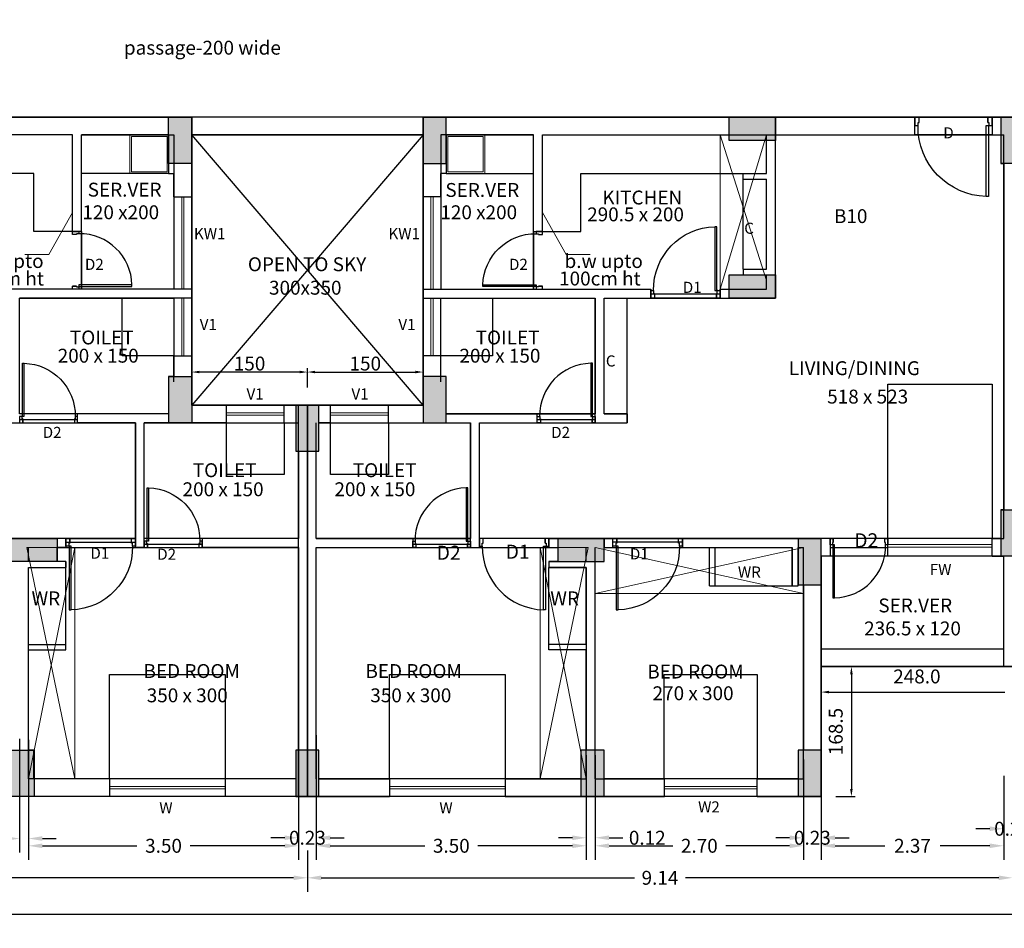
# Model space of a CAD drawing. Units: metres. Extents: x 21 to 365, y 17 to 509.
# Drawn here: x 106 to 119, y 52 to 63 of the extents above; entities that cross this region are included whole.
import ezdxf

# ---------------------------------------------------------------- set-up
doc = ezdxf.new("R2010")
doc.units = ezdxf.units.M
doc.header["$LTSCALE"] = 400
doc.header["$MEASUREMENT"] = 0
doc.header["$PDMODE"] = 1
doc.header["$PDSIZE"] = -5
doc.linetypes.add('HIDDEN', pattern=[0.375, 0.25, -0.125])
for name, color, linetype, lineweight in [('A-WALL', 6, 'Continuous', 15), ('DIMENSION', 3, 'Continuous', 20), ('Furniture', 44, 'Continuous', 5), ('LOFT', 253, 'HIDDEN', 20), ('Text-Joinery', 7, 'Continuous', 9), ('win', 5, 'Continuous', 20)]:
    doc.layers.add(name, color=color, linetype=linetype, lineweight=lineweight)
for name, color, linetype in [('COL', 2, 'Continuous'), ('DOOR', 101, 'Continuous'), ('FLOOR13', 7, 'Continuous'), ('TEXT', 7, 'Continuous'), ('WALL', 7, 'Continuous')]:
    doc.layers.add(name, color=color, linetype=linetype)
doc.styles.add('ARIAL', font='ARIALN.TTF')
doc.styles.add('D', font='TAHOMA.TTF', dxfattribs={"height": 500})
doc.dimstyles.get("Standard").update_dxf_attribs({"dimtxt": 0.18, "dimasz": 0.18, "dimexe": 0.18, "dimexo": 0.0625, "dimgap": 0.09, "dimtad": 0, "dimtih": 1, "dimtoh": 1, "dimzin": 0, "dimdsep": 46, "dimtxsty": 'Standard', "dimcen": 0.09, "dimadec": 0, "dimazin": 0, "dimtfac": 1, "dimtofl": 0, "dimtmove": 0, "dimatfit": 3, "dimfxl": 0, "dimtolj": 1, "dimtzin": 0, "dimarcsym": 0})

# ---------------------------------------------------------------- blocks, each defined once
blk = doc.blocks.new('A$C2DDE7267')
at = {"layer": 'COL'}
blk.add_hatch(color=1, dxfattribs=at).paths.add_polyline_path([(0, 0.3), (0, 0), (0.6, 0), (0.6, 0.3)])
for p, q in [((0, 0.3), (0, 0)), ((0.6, 0.3), (0, 0.3)), ((0.6, 0), (0.6, 0.3)), ((0, 0), (0.6, 0))]:
    blk.add_line(p, q, dxfattribs=at)
blk = doc.blocks.new('D2-0.75 X 2.1')
at = {"layer": 'DOOR'}
for p, q in [((36, 771), (56, 771)), ((36, 82), (36, 771)), ((56, 771), (56, 82)), ((0, 82), (0, 0)), ((31, 82), (0, 82)), ((0, 0), (41, 0)), ((31, 51), (31, 82)), ((41, 51), (31, 51)), ((56, 82), (36, 82)), ((41, 51), (41, 0)), ((41, 51), (41, 0)), ((41, 0), (41, 51)), ((709, 51), (709, 0)), ((709, 51), (709, 0)), ((719, 51), (709, 51)), ((709, 51), (709, 0)), ((709, 0), (750, 0)), ((750, 82), (719, 82)), ((719, 82), (719, 51)), ((750, 0), (750, 82))]:
    blk.add_line(p, q, dxfattribs=at)
at = {"layer": 'DOOR', "linetype": 'HIDDEN', "ltscale": 100, "extrusion": (0, 0, -1)}
blk.add_ellipse((42, 93), major_axis=(-621, 272), ratio=0.999533, start_param=1.179558, end_param=2.744834, dxfattribs=at)
at = {"layer": 'DOOR', "extrusion": (0, 0, -1)}
blk.add_ellipse((33, 83), major_axis=(-1.84, 1.84), ratio=1, start_param=0.785398, end_param=7.068583, dxfattribs=at)
blk = doc.blocks.new('D1- 0.9 X 2.1')
at = {"layer": 'DOOR'}
for p, q in [((37, 61), (37, 98)), ((49, 61), (37, 61)), ((49, 61), (49, 0)), ((49, 61), (49, 0)), ((49, 0), (851, 0)), ((851, 61), (851, 0)), ((851, 61), (851, 0))]:
    blk.add_line(p, q, dxfattribs=at)
blk.add_lwpolyline([(68, 925), (68, 98), (43, 98), (43, 925)], close=True, dxfattribs=at)
for points in [[(37, 98), (0, 98), (0, 0), (49, 0), (49, 61)], [(851, 61), (851, 0), (900, 0), (900, 98), (863, 98)], [(863, 98), (863, 61), (851, 61)]]:
    blk.add_lwpolyline(points, dxfattribs=at)
blk.add_circle((39, 100), 3.12, dxfattribs=at)
at = {"layer": 'DOOR', "linetype": 'HIDDEN', "ltscale": 100}
blk.add_arc((50, 112), 813, 359.0595, 88.7626, dxfattribs=at)
blk = doc.blocks.new('D-1.0X2.1')
at = {"layer": 'DOOR'}
for p, q in [((48, 1027), (75, 1027)), ((48, 109), (48, 1027)), ((75, 1027), (75, 109)), ((0, 109), (0, 0)), ((41, 109), (0, 109)), ((41, 68), (41, 109)), ((55, 68), (41, 68)), ((75, 109), (48, 109)), ((55, 68), (55, 0)), ((55, 68), (55, 0)), ((55, 0), (55, 68)), ((945, 68), (945, 0)), ((945, 68), (945, 0)), ((959, 68), (945, 68)), ((945, 68), (945, 0)), ((1000, 109), (959, 109)), ((959, 109), (959, 68)), ((1000, 0), (1000, 109)), ((0, 0), (55, 0)), ((55, 0), (944, 0)), ((945, 0), (1000, 0))]:
    blk.add_line(p, q, dxfattribs=at)
at = {"layer": 'DOOR', "linetype": 'HIDDEN', "ltscale": 100, "extrusion": (0, 0, -1)}
blk.add_ellipse((55, 124), major_axis=(-828, 363), ratio=0.998432, start_param=1.179946, end_param=2.744429, dxfattribs=at)
at = {"layer": 'DOOR', "extrusion": (0, 0, -1)}
blk.add_ellipse((44, 111), major_axis=(-2.45, 2.45), ratio=1, start_param=0.785398, end_param=7.068583, dxfattribs=at)
blk = doc.blocks.new('*D617')
at = {"layer": 'DEFPOINTS', "color": 0, "lineweight": 30, "transparency": 16777216}
for p in [(116.114, 53.946), (116.344, 53.945), (116.114, 52.867)]:
    blk.add_point(p, dxfattribs=at)
at = {"layer": 'TEXT', "color": 0, "lineweight": -2, "transparency": 16777216}
for p, q in [((116.114, 53.883), (116.114, 52.687)), ((116.344, 53.883), (116.344, 52.687)), ((115.934, 52.867), (115.754, 52.867)), ((116.524, 52.867), (116.704, 52.867))]:
    blk.add_line(p, q, dxfattribs=at)
at = {"layer": 'TEXT', "color": 0, "lineweight": 30, "transparency": 16777216}
for points in [[(115.934, 52.897), (115.934, 52.837), (116.114, 52.867)], [(116.524, 52.897), (116.524, 52.837), (116.344, 52.867)]]:
    blk.add_solid(points, dxfattribs=at)
at = {"layer": 'TEXT', "color": 0, "lineweight": -2, "transparency": 16777216, "insert": (116.229, 52.867), "char_height": 0.18, "attachment_point": 5}
blk.add_mtext('\\A1;0.23', dxfattribs=at)
blk = doc.blocks.new('*D618')
at = {"layer": 'DEFPOINTS', "color": 0, "lineweight": 30, "transparency": 16777216}
for p in [(113.414, 53.999), (116.114, 53.946), (113.414, 52.763)]:
    blk.add_point(p, dxfattribs=at)
at = {"layer": 'TEXT', "color": 0, "lineweight": -2, "transparency": 16777216}
for p, q in [((113.414, 53.936), (113.414, 52.583)), ((116.114, 53.883), (116.114, 52.583)), ((113.594, 52.763), (114.419, 52.763)), ((115.934, 52.763), (115.109, 52.763))]:
    blk.add_line(p, q, dxfattribs=at)
at = {"layer": 'TEXT', "color": 0, "lineweight": 30, "transparency": 16777216}
for points in [[(113.594, 52.793), (113.594, 52.733), (113.414, 52.763)], [(115.934, 52.793), (115.934, 52.733), (116.114, 52.763)]]:
    blk.add_solid(points, dxfattribs=at)
at = {"layer": 'TEXT', "color": 0, "lineweight": -2, "transparency": 16777216, "insert": (114.764, 52.763), "char_height": 0.18, "attachment_point": 5}
blk.add_mtext('\\A1;2.70', dxfattribs=at)
blk = doc.blocks.new('*D619')
at = {"layer": 'DEFPOINTS', "color": 0, "lineweight": 30, "transparency": 16777216}
for p in [(113.299, 54.002), (113.414, 53.999), (113.299, 52.867)]:
    blk.add_point(p, dxfattribs=at)
at = {"layer": 'TEXT', "color": 0, "lineweight": -2, "transparency": 16777216}
for p, q in [((113.299, 53.939), (113.299, 52.687)), ((113.414, 53.936), (113.414, 52.687)), ((113.119, 52.867), (112.939, 52.867)), ((113.594, 52.867), (113.774, 52.867))]:
    blk.add_line(p, q, dxfattribs=at)
at = {"layer": 'TEXT', "color": 0, "lineweight": 30, "transparency": 16777216}
for points in [[(113.119, 52.897), (113.119, 52.837), (113.299, 52.867)], [(113.594, 52.897), (113.594, 52.837), (113.414, 52.867)]]:
    blk.add_solid(points, dxfattribs=at)
at = {"layer": 'TEXT', "color": 0, "lineweight": -2, "transparency": 16777216, "insert": (114.089, 52.867), "char_height": 0.18, "attachment_point": 5}
blk.add_mtext('\\A1;0.12', dxfattribs=at)
blk = doc.blocks.new('*D620')
at = {"layer": 'DEFPOINTS', "color": 0, "lineweight": 30, "transparency": 16777216}
for p in [(109.799, 54.259), (113.299, 54.002), (109.799, 52.763)]:
    blk.add_point(p, dxfattribs=at)
at = {"layer": 'TEXT', "color": 0, "lineweight": -2, "transparency": 16777216}
for p, q in [((109.799, 54.197), (109.799, 52.583)), ((113.299, 53.939), (113.299, 52.583)), ((109.979, 52.763), (111.204, 52.763)), ((113.119, 52.763), (111.894, 52.763))]:
    blk.add_line(p, q, dxfattribs=at)
at = {"layer": 'TEXT', "color": 0, "lineweight": 30, "transparency": 16777216}
for points in [[(109.979, 52.793), (109.979, 52.733), (109.799, 52.763)], [(113.119, 52.793), (113.119, 52.733), (113.299, 52.763)]]:
    blk.add_solid(points, dxfattribs=at)
at = {"layer": 'TEXT', "color": 0, "lineweight": -2, "transparency": 16777216, "insert": (111.549, 52.763), "char_height": 0.18, "attachment_point": 5}
blk.add_mtext('\\A1;3.50', dxfattribs=at)
blk = doc.blocks.new('*D621')
at = {"layer": 'DEFPOINTS', "color": 0, "lineweight": 30, "transparency": 16777216}
for p in [(109.569, 54.281), (109.799, 54.259), (109.569, 52.867)]:
    blk.add_point(p, dxfattribs=at)
at = {"layer": 'TEXT', "color": 0, "lineweight": -2, "transparency": 16777216}
for p, q in [((109.569, 54.219), (109.569, 52.687)), ((109.799, 54.197), (109.799, 52.687)), ((109.389, 52.867), (109.209, 52.867)), ((109.979, 52.867), (110.159, 52.867))]:
    blk.add_line(p, q, dxfattribs=at)
at = {"layer": 'TEXT', "color": 0, "lineweight": 30, "transparency": 16777216}
for points in [[(109.389, 52.897), (109.389, 52.837), (109.569, 52.867)], [(109.979, 52.897), (109.979, 52.837), (109.799, 52.867)]]:
    blk.add_solid(points, dxfattribs=at)
at = {"layer": 'TEXT', "color": 0, "lineweight": -2, "transparency": 16777216, "insert": (109.684, 52.867), "char_height": 0.18, "attachment_point": 5}
blk.add_mtext('\\A1;0.23', dxfattribs=at)
blk = doc.blocks.new('*D622')
at = {"layer": 'DEFPOINTS', "color": 0, "lineweight": 30, "transparency": 16777216}
for p in [(109.569, 54.281), (106.069, 54.199), (106.069, 52.763)]:
    blk.add_point(p, dxfattribs=at)
at = {"layer": 'TEXT', "color": 0, "lineweight": -2, "transparency": 16777216}
for p, q in [((106.069, 54.136), (106.069, 52.583)), ((109.569, 54.219), (109.569, 52.583)), ((106.249, 52.763), (107.474, 52.763)), ((109.389, 52.763), (108.164, 52.763))]:
    blk.add_line(p, q, dxfattribs=at)
at = {"layer": 'TEXT', "color": 0, "lineweight": 30, "transparency": 16777216}
for points in [[(106.249, 52.793), (106.249, 52.733), (106.069, 52.763)], [(109.389, 52.793), (109.389, 52.733), (109.569, 52.763)]]:
    blk.add_solid(points, dxfattribs=at)
at = {"layer": 'TEXT', "color": 0, "lineweight": -2, "transparency": 16777216, "insert": (107.819, 52.763), "char_height": 0.18, "attachment_point": 5}
blk.add_mtext('\\A1;3.50', dxfattribs=at)
blk = doc.blocks.new('*D623')
at = {"layer": 'DEFPOINTS', "color": 0, "lineweight": 30, "transparency": 16777216}
for p in [(105.954, 54.212), (106.069, 54.199), (105.954, 52.857)]:
    blk.add_point(p, dxfattribs=at)
at = {"layer": 'TEXT', "color": 0, "lineweight": -2, "transparency": 16777216}
for p, q in [((105.954, 54.15), (105.954, 52.677)), ((106.069, 54.136), (106.069, 52.677)), ((105.774, 52.857), (105.594, 52.857)), ((106.249, 52.857), (106.429, 52.857))]:
    blk.add_line(p, q, dxfattribs=at)
at = {"layer": 'TEXT', "color": 0, "lineweight": 30, "transparency": 16777216}
for points in [[(105.774, 52.887), (105.774, 52.827), (105.954, 52.857)], [(106.249, 52.887), (106.249, 52.827), (106.069, 52.857)]]:
    blk.add_solid(points, dxfattribs=at)
at = {"layer": 'TEXT', "color": 0, "lineweight": -2, "transparency": 16777216, "insert": (105.279, 52.857), "char_height": 0.18, "attachment_point": 5}
blk.add_mtext('\\A1;0.12', dxfattribs=at)
blk = doc.blocks.new('*D629')
at = {"layer": 'DEFPOINTS', "color": 0, "lineweight": 30, "transparency": 16777216}
for p in [(118.824, 55.086), (109.684, 52.765), (109.684, 52.348)]:
    blk.add_point(p, dxfattribs=at)
at = {"layer": 'TEXT', "color": 0, "lineweight": -2, "transparency": 16777216}
for p, q in [((118.824, 55.024), (118.824, 52.168)), ((109.684, 52.702), (109.684, 52.168)), ((109.864, 52.348), (113.924, 52.348)), ((118.644, 52.348), (114.584, 52.348))]:
    blk.add_line(p, q, dxfattribs=at)
at = {"layer": 'TEXT', "color": 0, "lineweight": 30, "transparency": 16777216}
for points in [[(109.864, 52.378), (109.864, 52.318), (109.684, 52.348)], [(118.644, 52.378), (118.644, 52.318), (118.824, 52.348)]]:
    blk.add_solid(points, dxfattribs=at)
at = {"layer": 'TEXT', "color": 0, "lineweight": -2, "transparency": 16777216, "insert": (114.254, 52.348), "char_height": 0.18, "attachment_point": 5}
blk.add_mtext('\\A1;9.14', dxfattribs=at)
blk = doc.blocks.new('*D630')
at = {"layer": 'DEFPOINTS', "color": 0, "lineweight": 30, "transparency": 16777216}
for p in [(100.429, 55.086), (109.684, 52.765), (100.429, 52.348)]:
    blk.add_point(p, dxfattribs=at)
at = {"layer": 'TEXT', "color": 0, "lineweight": -2, "transparency": 16777216}
for p, q in [((100.429, 55.024), (100.429, 52.168)), ((109.684, 52.702), (109.684, 52.168)), ((100.609, 52.348), (104.697, 52.348)), ((109.504, 52.348), (105.417, 52.348))]:
    blk.add_line(p, q, dxfattribs=at)
at = {"layer": 'TEXT', "color": 0, "lineweight": 30, "transparency": 16777216}
for points in [[(100.609, 52.378), (100.609, 52.318), (100.429, 52.348)], [(109.504, 52.378), (109.504, 52.318), (109.684, 52.348)]]:
    blk.add_solid(points, dxfattribs=at)
at = {"layer": 'TEXT', "color": 0, "lineweight": -2, "transparency": 16777216, "insert": (105.057, 52.348), "char_height": 0.18, "attachment_point": 5}
blk.add_mtext('\\A1;9.25', dxfattribs=at)
blk = doc.blocks.new('*D632')
at = {"layer": 'DEFPOINTS', "color": 0, "lineweight": 30, "transparency": 16777216}
for p in [(118.709, 53.734), (118.939, 53.734), (118.709, 52.984)]:
    blk.add_point(p, dxfattribs=at)
at = {"layer": 'TEXT', "color": 0, "lineweight": -2, "transparency": 16777216}
for p, q in [((118.709, 53.671), (118.709, 52.804)), ((118.939, 53.671), (118.939, 52.804)), ((118.529, 52.984), (118.349, 52.984)), ((119.119, 52.984), (119.299, 52.984))]:
    blk.add_line(p, q, dxfattribs=at)
at = {"layer": 'TEXT', "color": 0, "lineweight": 30, "transparency": 16777216}
for points in [[(118.529, 53.014), (118.529, 52.954), (118.709, 52.984)], [(119.119, 53.014), (119.119, 52.954), (118.939, 52.984)]]:
    blk.add_solid(points, dxfattribs=at)
at = {"layer": 'TEXT', "color": 0, "lineweight": -2, "transparency": 16777216, "insert": (118.824, 52.984), "char_height": 0.18, "attachment_point": 5}
blk.add_mtext('\\A1;0.23', dxfattribs=at)
blk = doc.blocks.new('*D633')
at = {"layer": 'DEFPOINTS', "color": 0, "lineweight": 30, "transparency": 16777216}
for p in [(116.344, 54.819), (118.709, 53.734), (116.344, 52.763)]:
    blk.add_point(p, dxfattribs=at)
at = {"layer": 'TEXT', "color": 0, "lineweight": -2, "transparency": 16777216}
for p, q in [((116.344, 54.756), (116.344, 52.583)), ((118.709, 53.671), (118.709, 52.583)), ((116.524, 52.763), (117.167, 52.763)), ((118.529, 52.763), (117.887, 52.763))]:
    blk.add_line(p, q, dxfattribs=at)
at = {"layer": 'TEXT', "color": 0, "lineweight": 30, "transparency": 16777216}
for points in [[(116.524, 52.793), (116.524, 52.733), (116.344, 52.763)], [(118.529, 52.793), (118.529, 52.733), (118.709, 52.763)]]:
    blk.add_solid(points, dxfattribs=at)
at = {"layer": 'TEXT', "color": 0, "lineweight": -2, "transparency": 16777216, "insert": (117.527, 52.763), "char_height": 0.18, "attachment_point": 5}
blk.add_mtext('\\A1;2.37', dxfattribs=at)
blk = doc.blocks.new('A$C52B73FA0')
at = {"layer": 'COL'}
blk.add_hatch(color=1, dxfattribs=at).paths.add_polyline_path([(0, 300), (0, 0), (600, 0), (600, 300)])
blk.add_lwpolyline([(0, 300), (600, 300), (600, 0), (0, 0)], close=True, dxfattribs=at)
blk = doc.blocks.new('*D686')
at = {"layer": 'DEFPOINTS', "color": 0, "lineweight": 30, "transparency": 16777216}
for p in [(62.309, 53.401), (128.079, 53.401), (62.309, 51.873)]:
    blk.add_point(p, dxfattribs=at)
at = {"layer": 'TEXT', "color": 0, "lineweight": -2, "transparency": 16777216}
for p, q in [((62.309, 53.339), (62.309, 51.693)), ((128.079, 53.339), (128.079, 51.693)), ((62.489, 51.873), (94.744, 51.873)), ((127.899, 51.873), (95.644, 51.873))]:
    blk.add_line(p, q, dxfattribs=at)
at = {"layer": 'TEXT', "color": 0, "lineweight": 30, "transparency": 16777216}
for points in [[(62.489, 51.903), (62.489, 51.843), (62.309, 51.873)], [(127.899, 51.903), (127.899, 51.843), (128.079, 51.873)]]:
    blk.add_solid(points, dxfattribs=at)
at = {"layer": 'TEXT', "color": 0, "lineweight": -2, "transparency": 16777216, "insert": (95.194, 51.873), "char_height": 0.18, "attachment_point": 5}
blk.add_mtext('\\A1;65.77', dxfattribs=at)

msp = doc.modelspace()

# ---------------------------------------------------------------- linework, layer by layer
at = {"layer": 'A-WALL', "ltscale": 0.0005}
msp.add_line((114.134, 59.861), (114.134, 59.976), dxfattribs=at)
at = {"layer": 'DIMENSION', "color": 1}
for p, q in [((106.639, 60.973), (106.332, 60.426)), ((112.729, 60.973), (113.037, 60.426)), ((106.332, 60.426), (106.019, 60.426)), ((113.037, 60.426), (113.35, 60.426))]:
    msp.add_line(p, q, dxfattribs=at)
at = {"layer": 'DOOR'}
for p, q in [((111.184, 62.206), (108.184, 62.206)), ((111.184, 61.976), (108.184, 61.976)), ((106.139, 61.476), (104.034, 61.476)), ((106.139, 60.726), (106.139, 61.476)), ((107.884, 61.476), (106.754, 61.476)), ((111.484, 61.476), (112.614, 61.476)), ((113.229, 61.476), (115.334, 61.476)), ((113.229, 60.726), (113.229, 61.476)), ((115.334, 60.236), (115.334, 61.401)), ((106.639, 60.726), (106.139, 60.726)), ((106.754, 60.726), (106.754, 59.976)), ((112.614, 60.726), (112.614, 59.976)), ((112.729, 60.726), (113.229, 60.726)), ((113.829, 58.361), (113.829, 59.861)), ((106.704, 58.361), (105.954, 58.361)), ((112.664, 58.361), (113.414, 58.361)), ((108.319, 56.746), (107.569, 56.746)), ((111.049, 56.746), (111.799, 56.746)), ((117.209, 56.516), (116.459, 56.516)), ((106.554, 55.371), (106.554, 56.371)), ((112.814, 55.371), (112.814, 56.371)), ((114.969, 56.131), (115.969, 56.131)), ((116.344, 55.316), (118.709, 55.316)), ((116.344, 55.086), (118.709, 55.086))]:
    msp.add_line(p, q, dxfattribs=at)
at = {"layer": 'FLOOR13', "color": 84, "lineweight": 30}
msp.add_line((118.558, 61.976), (117.559, 61.976), dxfattribs=at)
at = {"layer": 'FLOOR13', "color": 22, "lineweight": 30}
for p, q in [((114.134, 59.919), (115.034, 59.919)), ((106.554, 56.697), (107.454, 56.697)), ((114.544, 56.697), (113.644, 56.697)), ((116.459, 56.631), (117.209, 56.631))]:
    msp.add_line(p, q, dxfattribs=at)
at = {"layer": 'FLOOR13', "color": 82, "lineweight": 30}
for p, q in [((105.954, 58.287), (106.704, 58.287)), ((112.664, 58.287), (113.414, 58.287)), ((107.569, 56.672), (108.319, 56.672)), ((111.049, 56.672), (111.799, 56.672))]:
    msp.add_line(p, q, dxfattribs=at)
at = {"layer": 'FLOOR13', "color": 31, "lineweight": 30}
msp.add_lwpolyline([(68.518, 64.206), (122.729, 64.206), (122.729, 62.206), (68.518, 62.206)], close=True, dxfattribs=at)
at = {"layer": 'FLOOR13', "color": 230, "lineweight": 30}
for points in [[(100.429, 62.206), (108.184, 62.206), (108.184, 61.976), (108.184, 58.476), (108.185, 58.476), (109.684, 58.476), (109.684, 53.401), (103.024, 53.401), (103.024, 55.086), (100.429, 55.086)], [(111.184, 62.206), (118.824, 62.206), (118.824, 55.086), (116.344, 55.086), (116.344, 53.401), (109.684, 53.401), (109.684, 58.476), (111.183, 58.476)]]:
    msp.add_lwpolyline(points, close=True, dxfattribs=at)
at = {"layer": 'FLOOR13', "color": 23, "lineweight": 30}
for points in [[(100.729, 56.746), (100.729, 57.116), (100.659, 57.116), (100.659, 61.606), (100.729, 61.606), (100.729, 61.976), (103.619, 61.976), (103.619, 59.861), (105.839, 59.861), (105.839, 58.361), (105.539, 58.361), (105.539, 58.246), (107.454, 58.246), (107.454, 56.746)], [(115.749, 61.976), (118.674, 61.976), (118.674, 61.606), (118.709, 61.606), (118.709, 57.116), (118.674, 57.116), (118.674, 56.746), (111.914, 56.746), (111.914, 58.246), (113.829, 58.246), (113.829, 58.361), (113.529, 58.361), (113.529, 59.861), (115.749, 59.861)], [(109.569, 56.631), (109.569, 54.001), (109.534, 54.001), (109.534, 53.631), (106.139, 53.631), (106.139, 54.001), (106.069, 54.001), (106.069, 56.371), (106.554, 56.371), (106.554, 56.446), (106.439, 56.446), (106.439, 56.631)], [(109.799, 56.631), (112.929, 56.631), (112.929, 56.446), (112.814, 56.446), (112.814, 56.371), (113.299, 56.371), (113.299, 54.001), (113.229, 54.001), (113.229, 53.631), (109.834, 53.631), (109.834, 54.001), (109.799, 54.001)], [(115.969, 56.631), (115.969, 56.131), (116.044, 56.131), (116.044, 56.146), (116.114, 56.146), (116.114, 54.001), (116.044, 54.001), (116.044, 53.631), (113.529, 53.631), (113.529, 54.001), (113.414, 54.001), (113.414, 56.446), (113.529, 56.446), (113.529, 56.631)]]:
    msp.add_lwpolyline(points, close=True, dxfattribs=at)
at = {"layer": 'FLOOR13', "color": 35, "lineweight": 30}
for points in [[(106.754, 61.976), (107.954, 61.976), (107.954, 59.976), (106.754, 59.976)], [(112.614, 61.976), (111.414, 61.976), (111.414, 59.976), (112.614, 59.976)], [(118.709, 56.516), (116.344, 56.516), (116.344, 55.086), (118.709, 55.086)]]:
    msp.add_lwpolyline(points, close=True, dxfattribs=at)
at = {"layer": 'FLOOR13', "color": 3, "lineweight": 30}
msp.add_lwpolyline([(111.183, 58.476), (108.184, 58.476), (108.184, 61.976), (111.183, 61.976)], close=True, dxfattribs=at)
at = {"layer": 'FLOOR13', "color": 81, "lineweight": 30}
for points in [[(105.954, 59.861), (107.954, 59.861), (107.954, 58.846), (107.885, 58.846), (107.885, 58.361), (105.954, 58.361)], [(111.414, 59.861), (113.414, 59.861), (113.414, 58.361), (111.484, 58.361), (111.484, 58.846), (111.414, 58.846)], [(107.569, 58.246), (109.534, 58.246), (109.534, 57.876), (109.569, 57.876), (109.569, 56.746), (107.569, 56.746)], [(109.834, 58.246), (111.799, 58.246), (111.799, 56.746), (109.799, 56.746), (109.799, 57.876), (109.834, 57.876)]]:
    msp.add_lwpolyline(points, close=True, dxfattribs=at)
at = {"layer": 'FLOOR13', "color": 102, "lineweight": 30}
for points in [[(107.954, 59.861), (107.954, 59.112), (107.284, 59.112), (107.284, 59.861)], [(112.084, 59.861), (112.084, 59.112), (111.414, 59.112), (111.414, 59.861)], [(108.634, 58.246), (109.383, 58.246), (109.383, 57.576), (108.634, 57.576)], [(109.984, 58.246), (110.733, 58.246), (110.733, 57.576), (109.984, 57.576)]]:
    msp.add_lwpolyline(points, close=True, dxfattribs=at)
at = {"layer": 'FLOOR13', "color": 103, "lineweight": 30}
for points in [[(117.209, 56.746), (117.209, 58.746), (118.559, 58.746), (118.559, 56.746)], [(107.119, 53.631), (107.119, 54.981), (108.619, 54.981), (108.619, 53.631)], [(110.749, 53.631), (110.749, 54.981), (112.249, 54.981), (112.249, 53.631)], [(114.309, 53.631), (114.309, 54.981), (115.514, 54.981), (115.514, 53.631)]]:
    msp.add_lwpolyline(points, close=True, dxfattribs=at)
at = {"layer": 'FLOOR13', "color": 181, "lineweight": 30}
msp.add_lwpolyline([(121.304, 55.086), (116.344, 55.086), (116.344, 53.401), (103.024, 53.401), (103.024, 55.086), (100.659, 55.086), (100.429, 55.086), (100.429, 57.926), (95.784, 57.926)], dxfattribs=at)
at = {"layer": 'Furniture'}
for p, q in [((107.384, 61.476), (107.384, 61.976)), ((107.864, 61.956), (107.404, 61.956)), ((107.404, 61.496), (107.404, 61.956)), ((107.864, 61.496), (107.864, 61.956)), ((111.504, 61.956), (111.964, 61.956)), ((111.504, 61.496), (111.504, 61.956)), ((111.964, 61.496), (111.964, 61.956)), ((111.984, 61.476), (111.984, 61.976)), ((107.864, 61.496), (107.404, 61.496)), ((111.504, 61.496), (111.964, 61.496))]:
    msp.add_line(p, q, dxfattribs=at)
at = {"layer": 'LOFT', "color": 1, "linetype": 'HIDDEN'}
for p, q in [((115.034, 59.976), (115.034, 61.976)), ((115.034, 61.976), (115.634, 60.091)), ((115.034, 59.976), (115.634, 61.976)), ((115.334, 59.976), (115.034, 59.976)), ((109.684, 53.401), (109.684, 58.476)), ((106.669, 53.631), (106.045, 56.631)), ((106.045, 56.631), (106.669, 56.631)), ((106.669, 56.631), (106.069, 53.631)), ((106.669, 53.631), (106.669, 56.631)), ((112.699, 53.631), (112.699, 56.631)), ((112.699, 56.631), (113.299, 53.631)), ((112.699, 53.631), (113.323, 56.631)), ((113.323, 56.631), (112.699, 56.631)), ((113.414, 56.631), (116.114, 56.031)), ((113.414, 56.031), (116.114, 56.631)), ((113.529, 56.631), (114.544, 56.631)), ((113.414, 56.031), (116.114, 56.031))]:
    msp.add_line(p, q, dxfattribs=at)
at = {"layer": 'TEXT', "lineweight": -2}
for p, q in [((118.558, 62.206), (118.674, 62.206)), ((109.384, 58.246), (109.384, 58.476)), ((109.384, 58.476), (109.499, 58.476)), ((109.984, 58.476), (109.869, 58.476)), ((109.984, 58.246), (109.984, 58.476)), ((109.384, 58.246), (109.499, 58.246)), ((109.984, 58.246), (109.869, 58.246)), ((106.554, 56.746), (106.439, 56.746)), ((112.814, 56.746), (112.929, 56.746)), ((113.644, 56.631), (113.644, 56.746)), ((116.459, 56.746), (116.344, 56.746)), ((116.459, 56.746), (116.459, 56.516)), ((116.459, 56.516), (116.344, 56.516))]:
    msp.add_line(p, q, dxfattribs=at)
at = {"layer": 'TEXT', "color": 1, "lineweight": -2}
for p, q in [((108.184, 58.703), (108.184, 58.953)), ((109.584, 58.903), (108.284, 58.903)), ((109.684, 58.703), (109.684, 58.953)), ((109.684, 58.703), (109.684, 58.953)), ((109.784, 58.903), (111.084, 58.903)), ((111.184, 58.703), (111.184, 58.953)), ((116.535, 55.086), (116.785, 55.086)), ((116.344, 54.955), (116.344, 54.705)), ((116.735, 54.986), (116.735, 53.501)), ((116.444, 54.755), (118.724, 54.755)), ((116.535, 53.401), (116.785, 53.401))]:
    msp.add_line(p, q, dxfattribs=at)
for points in [[(108.284, 58.887), (108.284, 58.92), (108.184, 58.903)], [(109.584, 58.887), (109.584, 58.92), (109.684, 58.903)], [(109.784, 58.887), (109.784, 58.92), (109.684, 58.903)], [(111.084, 58.887), (111.084, 58.92), (111.184, 58.903)], [(116.718, 54.986), (116.752, 54.986), (116.735, 55.086)], [(116.444, 54.772), (116.444, 54.738), (116.344, 54.755)], [(116.718, 53.501), (116.752, 53.501), (116.735, 53.401)]]:
    msp.add_solid(points, dxfattribs=at)
at = {"layer": 'WALL', "color": 0}
for p, q in [((108.184, 62.206), (101.844, 62.206)), ((108.184, 61.176), (108.184, 62.206)), ((111.184, 62.206), (117.558, 62.206)), ((111.184, 61.176), (111.184, 62.206)), ((115.749, 59.861), (115.749, 62.206)), ((117.559, 61.976), (117.559, 62.206)), ((118.558, 62.206), (118.558, 61.976)), ((106.639, 61.976), (101.844, 61.976)), ((106.639, 60.726), (106.639, 61.976)), ((107.884, 61.976), (106.754, 61.976)), ((106.754, 60.726), (106.754, 61.976)), ((107.884, 61.976), (107.884, 61.476)), ((111.484, 61.976), (112.614, 61.976)), ((111.484, 61.976), (111.484, 61.476)), ((112.614, 60.726), (112.614, 61.976)), ((112.729, 61.976), (117.558, 61.976)), ((112.729, 60.726), (112.729, 61.976)), ((115.634, 61.476), (115.634, 61.976)), ((118.558, 61.976), (118.709, 61.976)), ((118.709, 56.746), (118.709, 61.976)), ((118.709, 56.746), (118.709, 61.976)), ((107.884, 61.476), (107.954, 61.476)), ((107.954, 61.176), (107.954, 61.476)), ((111.414, 61.176), (111.414, 61.476)), ((111.484, 61.476), (111.414, 61.476)), ((115.334, 61.476), (115.634, 61.476)), ((115.334, 61.401), (115.334, 61.476)), ((115.334, 61.401), (115.634, 61.401)), ((115.634, 60.236), (115.634, 61.401)), ((107.954, 61.176), (108.184, 61.176)), ((111.414, 61.176), (111.184, 61.176)), ((106.754, 60.726), (106.639, 60.726)), ((112.614, 60.726), (112.729, 60.726)), ((115.334, 60.236), (115.634, 60.236)), ((115.334, 60.236), (115.334, 60.161)), ((115.334, 60.161), (115.634, 60.161)), ((115.634, 59.976), (115.634, 60.161)), ((108.184, 59.976), (105.234, 59.976)), ((108.184, 59.861), (105.954, 59.861)), ((108.184, 59.861), (108.184, 59.976)), ((111.184, 59.976), (114.134, 59.976)), ((111.184, 59.861), (111.184, 59.976)), ((111.184, 59.861), (113.414, 59.861)), ((113.414, 58.246), (113.414, 59.861)), ((113.529, 59.861), (114.134, 59.861)), ((113.529, 58.361), (113.529, 59.861)), ((114.134, 59.861), (114.134, 59.976)), ((114.134, 59.976), (114.134, 59.861)), ((115.034, 59.976), (115.634, 59.976)), ((115.034, 59.861), (115.034, 59.976)), ((115.034, 59.976), (115.034, 59.861)), ((115.034, 59.861), (115.749, 59.861)), ((107.954, 58.776), (107.954, 59.112)), ((107.954, 59.112), (108.184, 59.112)), ((108.184, 58.476), (108.184, 59.112)), ((111.184, 58.476), (111.184, 59.112)), ((111.414, 59.112), (111.184, 59.112)), ((111.414, 58.776), (111.414, 59.112)), ((108.634, 58.476), (108.184, 58.476)), ((108.634, 58.246), (108.634, 58.476)), ((109.569, 53.401), (109.569, 58.476)), ((110.734, 58.476), (111.184, 58.476)), ((110.734, 58.246), (110.734, 58.476)), ((107.885, 58.361), (106.704, 58.361)), ((106.704, 58.246), (106.704, 58.361)), ((111.484, 58.361), (112.664, 58.361)), ((112.664, 58.246), (112.664, 58.361)), ((113.529, 58.361), (113.829, 58.361)), ((113.829, 58.361), (113.829, 58.246)), ((107.454, 58.246), (106.704, 58.246)), ((107.454, 56.631), (107.454, 58.246)), ((107.569, 56.631), (107.569, 58.246)), ((108.634, 58.246), (107.569, 58.246)), ((109.569, 56.746), (109.569, 58.246)), ((109.799, 56.746), (109.799, 58.246)), ((110.734, 58.246), (111.799, 58.246)), ((111.799, 56.631), (111.799, 58.246)), ((111.914, 56.631), (111.914, 58.246)), ((111.914, 58.246), (112.664, 58.246)), ((113.414, 58.246), (113.829, 58.246)), ((106.439, 56.746), (105.724, 56.746)), ((106.554, 56.746), (106.554, 56.631)), ((109.569, 56.746), (108.319, 56.746)), ((108.319, 56.746), (108.319, 56.631)), ((109.799, 56.746), (111.049, 56.746)), ((111.049, 56.746), (111.049, 56.631)), ((112.814, 56.746), (112.814, 56.631)), ((112.929, 56.746), (113.644, 56.746)), ((113.529, 56.631), (113.529, 56.746)), ((113.529, 56.631), (113.529, 56.746)), ((113.529, 56.631), (113.529, 56.746)), ((113.529, 56.746), (113.529, 56.631)), ((114.544, 56.746), (116.344, 56.746)), ((114.544, 56.631), (114.544, 56.746)), ((114.544, 56.746), (114.544, 56.631)), ((116.344, 53.401), (116.344, 56.746)), ((117.209, 56.516), (117.209, 56.746)), ((118.559, 56.746), (118.709, 56.746)), ((118.559, 56.516), (118.559, 56.746)), ((106.069, 56.446), (106.069, 56.631)), ((106.554, 56.631), (106.439, 56.631)), ((107.569, 56.631), (107.454, 56.631)), ((109.569, 56.631), (108.319, 56.631)), ((109.569, 53.631), (109.569, 56.631)), ((109.799, 53.631), (109.799, 56.631)), ((109.799, 56.631), (111.049, 56.631)), ((111.799, 56.631), (111.914, 56.631)), ((112.814, 56.631), (112.929, 56.631)), ((113.299, 56.446), (113.299, 56.631)), ((113.414, 53.631), (113.414, 56.631)), ((113.529, 56.631), (113.644, 56.631)), ((114.544, 56.631), (114.894, 56.631)), ((114.894, 56.131), (114.894, 56.631)), ((114.969, 56.631), (115.969, 56.631)), ((114.969, 56.131), (114.969, 56.631)), ((115.969, 56.131), (115.969, 56.631)), ((116.044, 56.631), (116.114, 56.631)), ((116.044, 56.131), (116.044, 56.631)), ((116.114, 53.631), (116.114, 56.631)), ((106.554, 56.446), (106.069, 56.446)), ((106.554, 56.446), (106.554, 56.371)), ((112.814, 56.446), (113.299, 56.446)), ((112.814, 56.446), (112.814, 56.371)), ((118.559, 56.516), (118.709, 56.516)), ((118.709, 55.086), (118.709, 56.516)), ((118.709, 55.086), (118.709, 56.516)), ((106.069, 55.371), (106.069, 56.371)), ((106.069, 56.371), (106.554, 56.371)), ((113.299, 56.371), (112.814, 56.371)), ((113.299, 55.371), (113.299, 56.371)), ((114.894, 56.131), (114.969, 56.131)), ((115.969, 56.131), (116.044, 56.131)), ((106.069, 55.371), (106.554, 55.371)), ((106.069, 53.631), (106.069, 55.301)), ((106.069, 55.301), (106.554, 55.301)), ((113.299, 55.371), (112.814, 55.371)), ((113.299, 55.301), (112.814, 55.301)), ((113.299, 53.631), (113.299, 55.301)), ((107.119, 53.631), (106.069, 53.631)), ((107.119, 53.631), (107.119, 53.401)), ((109.534, 53.631), (108.619, 53.631)), ((108.619, 53.631), (108.619, 53.401)), ((109.834, 53.631), (110.749, 53.631)), ((110.749, 53.631), (110.749, 53.401)), ((112.249, 53.631), (113.299, 53.631)), ((112.249, 53.631), (112.249, 53.401)), ((113.414, 53.631), (114.314, 53.631)), ((114.314, 53.401), (114.314, 53.631)), ((115.514, 53.631), (116.114, 53.631)), ((115.514, 53.401), (115.514, 53.631)), ((107.119, 53.401), (105.054, 53.401)), ((109.799, 53.401), (108.619, 53.401)), ((109.569, 53.401), (110.749, 53.401)), ((112.249, 53.401), (114.314, 53.401)), ((115.514, 53.401), (116.344, 53.401))]:
    msp.add_line(p, q, dxfattribs=at)
at = {"layer": 'WALL', "color": 1, "lineweight": -2}
for p, q in [((111.184, 61.976), (108.184, 58.476)), ((111.183, 58.476), (108.184, 61.976))]:
    msp.add_line(p, q, dxfattribs=at)
at = {"layer": 'WALL'}
for p, q in [((109.499, 58.476), (109.799, 58.476)), ((109.869, 58.476), (109.569, 58.476)), ((109.499, 58.246), (109.569, 58.246)), ((109.869, 58.246), (109.834, 58.246)), ((106.554, 55.301), (106.554, 55.371)), ((112.814, 55.301), (112.814, 55.371)), ((118.709, 55.086), (118.939, 55.086)), ((118.939, 55.086), (118.709, 55.086))]:
    msp.add_line(p, q, dxfattribs=at)
at = {"layer": 'win'}
for p, q in [((107.954, 61.176), (107.954, 59.976)), ((108.054, 61.176), (108.054, 59.976)), ((108.084, 61.176), (108.084, 59.976)), ((108.184, 61.176), (108.184, 59.976)), ((111.184, 61.176), (111.184, 59.976)), ((111.284, 61.176), (111.284, 59.976)), ((111.314, 61.176), (111.314, 59.976)), ((111.414, 61.176), (111.414, 59.976)), ((107.954, 59.112), (107.954, 59.861)), ((108.054, 59.861), (108.054, 59.112)), ((108.084, 59.861), (108.084, 59.112)), ((108.184, 59.112), (108.184, 59.861)), ((111.184, 59.112), (111.184, 59.861)), ((111.284, 59.861), (111.284, 59.112)), ((111.314, 59.861), (111.314, 59.112)), ((111.414, 59.112), (111.414, 59.861)), ((108.634, 58.476), (109.384, 58.476)), ((110.734, 58.476), (109.984, 58.476)), ((108.634, 58.376), (109.384, 58.376)), ((108.634, 58.346), (109.384, 58.346)), ((110.734, 58.376), (109.984, 58.376)), ((110.734, 58.346), (109.984, 58.346)), ((108.634, 58.246), (109.384, 58.246)), ((110.734, 58.246), (109.984, 58.246)), ((117.209, 56.746), (118.559, 56.746)), ((117.209, 56.666), (118.559, 56.666)), ((117.209, 56.633), (118.559, 56.633)), ((117.209, 56.516), (118.559, 56.516)), ((107.119, 53.631), (108.619, 53.631)), ((112.249, 53.631), (110.749, 53.631)), ((115.514, 53.631), (114.314, 53.631)), ((107.119, 53.531), (108.619, 53.531)), ((107.119, 53.501), (108.619, 53.501)), ((112.249, 53.531), (110.749, 53.531)), ((112.249, 53.501), (110.749, 53.501)), ((115.514, 53.531), (114.314, 53.531)), ((115.514, 53.501), (114.314, 53.501)), ((107.119, 53.401), (108.619, 53.401)), ((112.249, 53.401), (110.749, 53.401)), ((115.514, 53.401), (114.314, 53.401))]:
    msp.add_line(p, q, dxfattribs=at)

# ---------------------------------------------------------------- block references
at = {"layer": 'COL', "xscale": -1, "rotation": 270}
for p in [(107.885, 61.606), (118.675, 61.606), (107.886, 58.246), (118.675, 56.516), (105.84, 53.401)]:
    msp.add_blockref('A$C2DDE7267', p, dxfattribs=at)
at = {"layer": 'COL', "rotation": 90}
for p in [(111.484, 61.606), (111.483, 58.246), (109.834, 57.876), (116.344, 56.146), (109.834, 53.401), (113.529, 53.401), (116.344, 53.401)]:
    msp.add_blockref('A$C2DDE7267', p, dxfattribs=at)
at = {"layer": 'COL', "lineweight": -2, "xscale": 0.001, "yscale": 0.001, "zscale": 0.001}
for p in [(115.149, 61.906), (115.149, 59.861)]:
    msp.add_blockref('A$C52B73FA0', p, dxfattribs=at)
at = {"layer": 'COL', "xscale": -1}
msp.add_blockref('A$C2DDE7267', (106.439, 56.447), dxfattribs=at)
at = {"layer": 'COL'}
msp.add_blockref('A$C2DDE7267', (112.929, 56.447), dxfattribs=at)
at = {"layer": 'DOOR', "yscale": 0.001, "zscale": 0.001, "rotation": 180}
for name, p, xscale in [('D-1.0X2.1', (118.558, 62.206), 0.001), ('D1- 0.9 X 2.1', (106.554, 56.746), -0.001), ('D1- 0.9 X 2.1', (112.814, 56.746), 0.001)]:
    msp.add_blockref(name, p, dxfattribs=dict(at, xscale=xscale))
at = {"layer": 'DOOR', "color": 2, "yscale": 0.001, "zscale": 0.001}
for name, p, xscale in [('D1- 0.9 X 2.1', (115.034, 59.861), -0.001), ('D2-0.75 X 2.1', (105.954, 58.246), 0.001), ('D2-0.75 X 2.1', (113.414, 58.246), -0.001), ('D2-0.75 X 2.1', (107.569, 56.631), 0.001), ('D2-0.75 X 2.1', (111.799, 56.631), -0.001)]:
    msp.add_blockref(name, p, dxfattribs=dict(at, xscale=xscale))
for name, p, xscale, rotation in [('D2-0.75 X 2.1', (106.639, 59.976), -0.001, 270), ('D2-0.75 X 2.1', (112.729, 59.976), 0.001, 90), ('D1- 0.9 X 2.1', (113.644, 56.746), -0.001, 180), ('D2-0.75 X 2.1', (116.459, 56.746), -0.001, 180)]:
    msp.add_blockref(name, p, dxfattribs=dict(at, xscale=xscale, rotation=rotation))

# ---------------------------------------------------------------- texts
at = {"layer": 'FLOOR13', "color": 230, "lineweight": 30, "style": 'D'}
for s, p in [('KITCHEN', (113.507, 61.075)), ('B10', (116.509, 60.834, -12.093))]:
    msp.add_text(s, height=0.18, dxfattribs=at).set_placement(p)
at = {"layer": 'TEXT', "style": 'D'}
for s, height, p in [('passage-200 wide', 0.18, (107.305, 63.017, -6.91)), ('D', 0.144, (117.926, 61.931)), ('SER.VER', 0.18, (106.836, 61.177)), ('SER.VER', 0.18, (111.472, 61.173)), ('KITCHEN', 0.18, (113.507, 61.075)), ('120 x200', 0.18, (106.767, 60.884)), ('120 x200', 0.18, (111.407, 60.884)), ('290.5 x 200', 0.18, (113.31, 60.857)), ('KW1', 0.144, (108.213, 60.625)), ('KW1', 0.144, (110.734, 60.625)), ('C', 0.144, (115.346, 60.695)), ('b.w upto', 0.18, (105.25, 60.252)), ('D2', 0.144, (106.8, 60.227)), ('OPEN TO SKY', 0.18, (108.912, 60.21)), ('D2', 0.144, (112.297, 60.227)), ('b.w upto', 0.18, (113.017, 60.252)), ('100cm ht', 0.18, (105.211, 60.025)), ('100cm ht', 0.18, (112.946, 60.025)), ('300x350', 0.18, (109.186, 59.906)), ('D1', 0.144, (114.55, 59.929)), ('V1', 0.144, (108.288, 59.448)), ('V1', 0.144, (110.863, 59.448)), ('TOILET', 0.18, (106.605, 59.261)), ('TOILET', 0.18, (111.865, 59.261)), ('200 x 150', 0.18, (106.447, 59.025)), ('200 x 150', 0.18, (111.654, 59.025)), ('C', 0.144, (113.552, 58.975)), ('LIVING/DINING', 0.18, (115.924, 58.863)), ('V1', 0.144, (108.895, 58.547)), ('V1', 0.144, (110.255, 58.547)), ('518 x 523', 0.18, (116.421, 58.495)), ('D2', 0.144, (106.253, 58.049)), ('D2', 0.144, (112.844, 58.049)), ('TOILET', 0.18, (108.198, 57.541)), ('TOILET', 0.18, (110.272, 57.541)), ('200 x 150', 0.18, (108.066, 57.294)), ('200 x 150', 0.18, (110.034, 57.294)), ('D1', 0.144, (106.871, 56.483)), ('D2', 0.144, (107.737, 56.47)), ('D1', 0.144, (113.864, 56.474)), ('FW', 0.144, (117.751, 56.272)), ('WR', 0.144, (115.264, 56.239)), ('WR', 0.18, (106.108, 55.88)), ('WR', 0.18, (112.832, 55.88)), ('SER.VER', 0.18, (117.084, 55.788)), ('236.5 x 120', 0.18, (116.9, 55.49)), ('BED ROOM', 0.18, (107.559, 54.938)), ('BED ROOM', 0.18, (110.436, 54.938)), ('BED ROOM', 0.18, (114.089, 54.931)), ('350 x 300', 0.18, (107.601, 54.623)), ('350 x 300', 0.18, (110.499, 54.623)), ('270 x 300', 0.18, (114.158, 54.65)), ('W', 0.144, (107.764, 53.184)), ('W', 0.144, (111.394, 53.184)), ('W2', 0.144, (114.748, 53.195))]:
    msp.add_text(s, height=height, dxfattribs=at).set_placement(p)
at = {"layer": 'TEXT', "char_height": 0.18, "attachment_point": 5, "style": 'D'}
for s, insert in [('\\A1;150', (108.934, 59.013)), ('\\A1;150', (110.434, 59.013)), ('\\A1;248.0', (117.584, 54.958))]:
    msp.add_mtext(s, dxfattribs=dict(at, insert=insert))
at = {"layer": 'TEXT', "insert": (116.532, 54.244), "char_height": 0.18, "attachment_point": 5, "rotation": 90, "style": 'D'}
msp.add_mtext('\\A1;168.5', dxfattribs=at)
at = {"layer": 'Text-Joinery', "style": 'ARIAL'}
for s, p in [('D2', (116.773, 56.631)), ('D1', (112.254, 56.483)), ('D2', (111.36, 56.47))]:
    msp.add_text(s, height=0.1825, dxfattribs=at).set_placement(p)

# ---------------------------------------------------------------- dimensions: what is measured, and where the dimension line sits
at = {"layer": 'TEXT', "lineweight": -2}
for base, p1, p2, picture, middle in [((100.429407236, 52.347921056), (109.684407236, 52.764719533), (100.429407236, 55.086313596), '*D630', (105.056907236, 52.347921056)), ((109.684, 52.348), (118.824, 55.086), (109.684, 52.765), '*D629', (114.254, 52.348)), ((116.344407236, 52.763038075), (118.709407236, 53.733621675), (116.344407236, 54.818621674), '*D633', (117.526907236, 52.763038075)), ((106.069, 52.763), (109.569, 54.281), (106.069, 54.199), '*D622', (107.819, 52.763)), ((109.799, 52.763), (113.299, 54.002), (109.799, 54.259), '*D620', (111.549, 52.763)), ((113.414, 52.763), (116.114, 53.946), (113.414, 53.999), '*D618', (114.764, 52.763)), ((62.309, 51.873), (128.079, 53.401), (62.309, 53.401), '*D686', (95.194, 51.873))]:
    dim = msp.add_linear_dim(base=base, p1=p1, p2=p2, dimstyle='Standard', dxfattribs=at)
    dim.commit()
    dim.dimension.update_dxf_attribs({"geometry": picture, "text_midpoint": middle})
for base, p1, p2, picture, middle in [((109.569, 52.867), (109.799, 54.259), (109.569, 54.281), '*D621', (109.684, 52.867)), ((105.954407236, 52.85732653), (106.069407236, 54.198621674), (105.954407236, 54.212135843), '*D623', (105.279407236, 52.85732653)), ((113.299407236, 52.866842417), (113.414407236, 53.998707441), (113.299407236, 54.001670081), '*D619', (114.089407236, 52.866842417)), ((116.114, 52.867), (116.344, 53.945), (116.114, 53.946), '*D617', (116.229, 52.867)), ((118.709, 52.984), (118.939, 53.734), (118.709, 53.734), '*D632', (118.824, 52.984))]:
    dim = msp.add_linear_dim(base=base, p1=p1, p2=p2, dimstyle='Standard', dxfattribs=at)
    dim.commit()
    dim.dimension.update_dxf_attribs({"geometry": picture, "text_midpoint": middle, "dimtype": 160})

doc.saveas('drawing.dxf')
